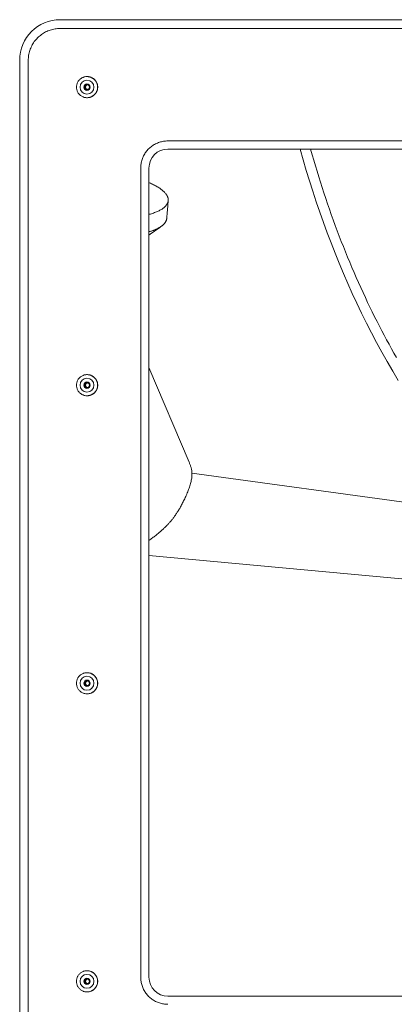
# Model space of a CAD drawing. Units: inches. Extents: x -271 to 349, y -137 to 137.
# Drawn here: x -159 to -154, y 94 to 107 of the extents above; entities that cross this region are included whole.
import ezdxf

# ---------------------------------------------------------------- set-up
doc = ezdxf.new("R2010")
doc.units = ezdxf.units.IN
doc.header["$MEASUREMENT"] = 0
doc.layers.add('Unnamed [1]', color=7, linetype='Continuous', lineweight=0)

msp = doc.modelspace()

# ---------------------------------------------------------------- linework, layer by layer
at = {"layer": 'Unnamed [1]', "color": 18, "linetype": 'Continuous', "lineweight": 0, "true_color": 0x000000}
for p, q in [((-152.0350192, 106.6609111), (-158.5532373, 106.6609111)), ((-158.5567977, 106.548196), (-152.0296769, 106.548196)), ((-159.0710276, 106.1430925), (-159.0710276, 93.0790925)), ((-158.961879, 106.1430925), (-158.961879, 93.0790925)), ((-158.2126083, 105.9360971), (-158.2119665, 105.9360971)), ((-158.2119665, 105.6660971), (-158.2126083, 105.6660971)), ((-152.0296769, 105.1149889), (-157.183873, 105.1149889)), ((-157.1821975, 105.0117072), (-152.032191, 105.0117072)), ((-157.5287505, 94.4530925), (-157.5287505, 104.7700925)), ((-157.423799, 104.7700925), (-157.423799, 94.4530925)), ((-156.9120263, 101.0199176), (-157.423799, 102.2263928)), ((-158.2126083, 102.1360969), (-158.2119665, 102.1360969)), ((-158.2119665, 101.8660974), (-158.2126083, 101.8660974)), ((-153.5979255, 100.4307244), (-156.875512, 100.8792697)), ((-157.423799, 99.8307973), (-153.7841574, 99.4936702)), ((-158.2126083, 98.3360967), (-158.2119665, 98.3360967)), ((-158.2119665, 98.0660972), (-158.2126083, 98.0660972)), ((-158.2126083, 94.5360975), (-158.2119665, 94.5360975)), ((-158.2119665, 94.266097), (-158.2126083, 94.266097)), ((-152.032191, 94.2114777), (-157.1821975, 94.2114777))]:
    msp.add_line(p, q, dxfattribs=at)
at = {"layer": 'Unnamed [1]', "color": 18, "linetype": 'Continuous', "lineweight": 0, "true_color": 0x000000, "extrusion": (0, 0, -1)}
for points in [[(158.5567977, 106.548196), (158.572877, 106.5478771), (158.5888734, 106.5469249), (158.6047697, 106.5453466), (158.6205491, 106.5431492), (158.6361945, 106.5403398), (158.6516889, 106.5369254), (158.6670153, 106.532913), (158.6821567, 106.5283096), (158.6970961, 106.5231225), (158.7118165, 106.5173585), (158.7263009, 106.5110247), (158.7405322, 106.5041282), (158.7544935, 106.496676), (158.7681678, 106.4886752), (158.781538, 106.4801329), (158.7945872, 106.471056), (158.8072984, 106.4614516), (158.8196545, 106.4513267), (158.8316385, 106.4406885), (158.8432335, 106.4295439), (158.8543774, 106.4179483), (158.8650151, 106.4059636), (158.8751394, 106.3936068), (158.8847432, 106.380895), (158.8938196, 106.3678451), (158.9023615, 106.3544741), (158.9103619, 106.3407991), (158.9178137, 106.326837), (158.9247098, 106.3126049), (158.9310432, 106.2981197), (158.9368069, 106.2833986), (158.9419938, 106.2684584), (158.9465968, 106.2533161), (158.950609, 106.2379889), (158.9540233, 106.2224936), (158.9568326, 106.2068474), (158.9590298, 106.1910671), (158.960608, 106.1751699), (158.9615601, 106.1591727), (158.961879, 106.1430925)], [(158.2126083, 105.9360971), (158.2214516, 105.9357935), (158.2302507, 105.9348931), (158.2389706, 105.9334111), (158.2475763, 105.9313629), (158.2560326, 105.9287637), (158.2643045, 105.925629), (158.2723571, 105.921974), (158.2801552, 105.9178141), (158.2876639, 105.9131646), (158.294848, 105.9080407), (158.3016725, 105.9024579), (158.3081024, 105.8964314), (158.314106, 105.88998), (158.3196651, 105.883136), (158.3247647, 105.8759351), (158.32939, 105.8684132), (158.3335261, 105.8606058), (158.3371581, 105.8525489), (158.3402711, 105.8442782), (158.3428502, 105.8358293), (158.3448806, 105.8272381), (158.3463474, 105.8185402), (158.3472357, 105.8097715), (158.3475305, 105.8009676), (158.3472221, 105.7921644), (158.3463204, 105.7833976), (158.3448408, 105.7747029), (158.3427983, 105.7661161), (158.3402081, 105.757673), (158.3370852, 105.7494094), (158.3334448, 105.741361), (158.3293021, 105.7335635), (158.3246723, 105.7260528), (158.3195703, 105.7188645), (158.3140114, 105.7120345), (158.3080107, 105.7055986), (158.3015866, 105.6995889), (158.2947702, 105.6940239), (158.2875961, 105.6889183), (158.2800985, 105.6842872), (158.272312, 105.6801452), (158.264271, 105.6765073), (158.25601, 105.6733883), (158.2475632, 105.6708031), (158.2389653, 105.6687665), (158.2302505, 105.6672934), (158.2214534, 105.6663986), (158.2126083, 105.6660971)], [(158.2069998, 105.770482), (158.2090603, 105.7710371), (158.2110728, 105.771734), (158.2130309, 105.7725664), (158.2149286, 105.7735276), (158.2167594, 105.7746111), (158.2185173, 105.7758103), (158.2201959, 105.7771188), (158.2217891, 105.77853), (158.2232906, 105.7800374), (158.2246943, 105.7816344), (158.2259938, 105.7833145), (158.2271829, 105.7850711), (158.2282555, 105.7868978), (158.2292053, 105.788788), (158.230026, 105.7907351), (158.2307115, 105.7927326), (158.2312555, 105.794774), (158.2316518, 105.7968527), (158.2318942, 105.7989622), (158.2319764, 105.801096), (158.2318943, 105.8032298), (158.231652, 105.8053394), (158.2312558, 105.8074181), (158.2307119, 105.8094594), (158.2300265, 105.8114569), (158.2292059, 105.8134039), (158.2282562, 105.815294), (158.2271837, 105.8171207), (158.2259946, 105.8188773), (158.2246952, 105.8205574), (158.2232917, 105.8221544), (158.2217903, 105.8236619), (158.2201972, 105.8250731), (158.2185186, 105.8263818), (158.2167608, 105.8275812), (158.2149301, 105.8286649), (158.2130326, 105.8296263), (158.2110745, 105.830459), (158.2090621, 105.8311563), (158.2070017, 105.8317117)], [(157.5287505, 104.7700925), (157.528479, 104.7837828), (157.5276684, 104.7974025), (157.5263248, 104.8109371), (157.5244541, 104.824372), (157.5220623, 104.8376929), (157.5191555, 104.8508852), (157.5157396, 104.8639345), (157.5118206, 104.8768263), (157.5074046, 104.8895461), (157.5024976, 104.9020794), (157.4971054, 104.9144117), (157.4912342, 104.9265286), (157.48489, 104.9384156), (157.4780786, 104.9500583), (157.4708062, 104.961442), (157.4630788, 104.9725524), (157.4549022, 104.983375), (157.4462826, 104.9938953), (157.437226, 105.0040988), (157.4277382, 105.0139711), (157.4178665, 105.0234593), (157.4076636, 105.0325165), (157.3971439, 105.0411366), (157.3863219, 105.0493135), (157.3752121, 105.0570414), (157.3638289, 105.0643142), (157.352187, 105.0711259), (157.3403006, 105.0774705), (157.3281843, 105.0833421), (157.3158527, 105.0887345), (157.3033201, 105.0936418), (157.290601, 105.0980581), (157.2777099, 105.1019773), (157.2646613, 105.1053933), (157.2514697, 105.1083003), (157.2381496, 105.1106922), (157.2247154, 105.112563), (157.2111815, 105.1139067), (157.1975626, 105.1147174), (157.183873, 105.1149889)], [(154.2461331, 102.0608774), (154.31765, 102.1808609), (154.3875111, 102.3017752), (154.4557484, 102.4235763), (154.5223901, 102.5462239), (154.5874484, 102.6696935), (154.6509316, 102.7939643), (154.712848, 102.9190157), (154.7732058, 103.0448271), (154.8320133, 103.1713776), (154.8892788, 103.2986467), (154.9450107, 103.4266137), (154.999217, 103.5552579), (155.0519063, 103.6845586), (155.1030866, 103.8144952), (155.1527664, 103.945047), (155.2009539, 104.0761933), (155.2476573, 104.2079134), (155.292885, 104.3401867), (155.3366453, 104.4729924), (155.3789463, 104.60631), (155.4197965, 104.7401187), (155.459204, 104.8743978), (155.4971772, 105.0091267)], [(154.2691744, 102.35395), (154.3007832, 102.4096921), (154.3322302, 102.4659603), (154.3635103, 102.5227538), (154.3946186, 102.5800716), (154.4255498, 102.6379132), (154.4562989, 102.6962776), (154.4868608, 102.7551642), (154.5172306, 102.8145721), (154.5474029, 102.8745005), (154.5773729, 102.9349488), (154.6071354, 102.995916), (154.6366853, 103.0574015), (154.6660176, 103.1194044), (154.6951272, 103.181924), (154.724009, 103.2449595), (154.7526579, 103.3085102), (154.7810688, 103.3725751), (154.8092367, 103.4371536), (154.8371565, 103.5022449), (154.8648263, 103.5678692), (154.8922349, 103.6340151), (154.919363, 103.7006343), (154.9461912, 103.7676788), (154.9727001, 103.8351003), (154.9988706, 103.9028507), (155.0246832, 103.9708819), (155.0501186, 104.0391457), (155.0751575, 104.1075938), (155.0997806, 104.1761782), (155.1239686, 104.2448507), (155.1477307, 104.3136242), (155.17109, 104.382543), (155.1940478, 104.4516056), (155.2166052, 104.5208107), (155.2387634, 104.590157), (155.2605239, 104.659643), (155.2818877, 104.7292676), (155.3028562, 104.7990292), (155.3234305, 104.8689266), (155.343612, 104.9389584), (155.3634019, 105.0091233)], [(157.1970116, 104.1274324), (157.1962162, 104.1368959), (157.1954209, 104.1463594), (157.1946255, 104.1558228), (157.1938301, 104.1652863), (157.1930346, 104.1747497), (157.1922392, 104.1842132), (157.1914438, 104.1936766), (157.1906483, 104.2031401), (157.1898528, 104.2126035), (157.1890574, 104.222067), (157.1882619, 104.2315304), (157.1874664, 104.2409939), (157.1866708, 104.2504573), (157.1858753, 104.2599208), (157.1850798, 104.2693842), (157.1842842, 104.2788477), (157.1834887, 104.2883111), (157.1826931, 104.2977745), (157.1818975, 104.307238), (157.1811019, 104.3167014), (157.1803063, 104.3261649), (157.1795107, 104.3356283), (157.178715, 104.3450917), (157.1779194, 104.3545552)], [(158.2126083, 102.1360971), (158.2214516, 102.1357935), (158.2302507, 102.1348931), (158.2389706, 102.1334111), (158.2475763, 102.1313629), (158.2560326, 102.1287637), (158.2643045, 102.125629), (158.2723571, 102.121974), (158.2801552, 102.1178141), (158.2876639, 102.1131646), (158.294848, 102.1080407), (158.3016725, 102.1024579), (158.3081024, 102.0964314), (158.314106, 102.08998), (158.3196651, 102.083136), (158.3247647, 102.0759351), (158.32939, 102.0684132), (158.3335261, 102.0606058), (158.3371581, 102.0525489), (158.3402711, 102.0442782), (158.3428502, 102.0358293), (158.3448806, 102.0272381), (158.3463474, 102.0185402), (158.3472357, 102.0097715), (158.3475305, 102.0009676), (158.3472221, 101.9921644), (158.3463204, 101.9833976), (158.3448408, 101.9747029), (158.3427983, 101.9661161), (158.3402081, 101.957673), (158.3370852, 101.9494094), (158.3334448, 101.941361), (158.3293021, 101.9335635), (158.3246723, 101.9260528), (158.3195703, 101.9188645), (158.3140114, 101.9120345), (158.3080107, 101.9055986), (158.3015866, 101.8995889), (158.2947702, 101.8940239), (158.2875961, 101.8889183), (158.2800985, 101.8842872), (158.272312, 101.8801452), (158.264271, 101.8765073), (158.25601, 101.8733883), (158.2475632, 101.8708031), (158.2389653, 101.8687665), (158.2302505, 101.8672934), (158.2214534, 101.8663986), (158.2126083, 101.8660971)], [(158.2069998, 101.9704818), (158.2090602, 101.9710374), (158.2110726, 101.9717347), (158.2130307, 101.9725674), (158.2149282, 101.9735288), (158.2167591, 101.9746124), (158.2185169, 101.9758117), (158.2201955, 101.9771203), (158.2217887, 101.9785314), (158.2232903, 101.9800387), (158.2246939, 101.9816356), (158.2259935, 101.9833155), (158.2271827, 101.985072), (158.2282553, 101.9868985), (158.2292051, 101.9887885), (158.2300259, 101.9907354), (158.2307114, 101.9927328), (158.2312555, 101.9947741), (158.2316518, 101.9968527), (158.2318942, 101.9989622), (158.2319764, 102.001096), (158.2318943, 102.0032298), (158.231652, 102.0053393), (158.2312558, 102.007418), (158.2307119, 102.0094594), (158.2300265, 102.0114568), (158.2292059, 102.0134038), (158.2282562, 102.0152939), (158.2271837, 102.0171205), (158.2259946, 102.018877), (158.2246952, 102.0205571), (158.2232916, 102.0221541), (158.2217902, 102.0236615), (158.2201971, 102.0250727), (158.2185185, 102.0263813), (158.2167608, 102.0275807), (158.21493, 102.0286644), (158.2130325, 102.0296259), (158.2110745, 102.0304586), (158.2090621, 102.031156), (158.2070017, 102.0317115)], [(158.2126083, 98.3360971), (158.2214516, 98.3357935), (158.2302507, 98.3348931), (158.2389706, 98.3334111), (158.2475763, 98.3313629), (158.2560326, 98.3287637), (158.2643045, 98.325629), (158.2723571, 98.321974), (158.2801552, 98.3178141), (158.2876639, 98.3131646), (158.294848, 98.3080407), (158.3016725, 98.3024579), (158.3081024, 98.2964314), (158.314106, 98.28998), (158.3196651, 98.283136), (158.3247647, 98.2759351), (158.32939, 98.2684132), (158.3335261, 98.2606058), (158.3371581, 98.2525489), (158.3402711, 98.2442782), (158.3428502, 98.2358293), (158.3448806, 98.2272381), (158.3463474, 98.2185402), (158.3472357, 98.2097715), (158.3475305, 98.2009676), (158.3472221, 98.1921644), (158.3463204, 98.1833976), (158.3448408, 98.1747029), (158.3427983, 98.1661161), (158.3402081, 98.157673), (158.3370852, 98.1494094), (158.3334448, 98.141361), (158.3293021, 98.1335635), (158.3246723, 98.1260528), (158.3195703, 98.1188645), (158.3140114, 98.1120345), (158.3080107, 98.1055986), (158.3015866, 98.0995889), (158.2947702, 98.0940239), (158.2875961, 98.0889183), (158.2800985, 98.0842872), (158.272312, 98.0801452), (158.264271, 98.0765073), (158.25601, 98.0733883), (158.2475632, 98.0708031), (158.2389653, 98.0687665), (158.2302505, 98.0672934), (158.2214534, 98.0663986), (158.2126083, 98.0660971)], [(158.2069998, 98.1704816), (158.2090602, 98.1710372), (158.2110726, 98.1717345), (158.2130307, 98.1725672), (158.2149282, 98.1735286), (158.2167591, 98.1746122), (158.2185169, 98.1758116), (158.2201955, 98.1771201), (158.2217887, 98.1785313), (158.2232903, 98.1800386), (158.2246939, 98.1816355), (158.2259935, 98.1833154), (158.2271827, 98.1850719), (158.2282553, 98.1868984), (158.2292051, 98.1887884), (158.2300259, 98.1907354), (158.2307114, 98.1927327), (158.2312555, 98.194774), (158.2316518, 98.1968527), (158.2318942, 98.1989622), (158.2319764, 98.201096), (158.2318943, 98.2032298), (158.231652, 98.2053393), (158.2312558, 98.207418), (158.2307119, 98.2094593), (158.2300265, 98.2114567), (158.2292058, 98.2134038), (158.2282561, 98.2152938), (158.2271837, 98.2171204), (158.2259946, 98.218877), (158.2246952, 98.220557), (158.2232916, 98.222154), (158.2217902, 98.2236613), (158.2201971, 98.2250726), (158.2185185, 98.2263812), (158.2167608, 98.2275806), (158.21493, 98.2286643), (158.2130325, 98.2296257), (158.2110745, 98.2304584), (158.2090621, 98.2311558), (158.2070017, 98.2317113)], [(158.2126083, 94.5360971), (158.2214516, 94.5357935), (158.2302507, 94.5348931), (158.2389706, 94.5334111), (158.2475763, 94.5313629), (158.2560326, 94.5287637), (158.2643045, 94.525629), (158.2723571, 94.521974), (158.2801552, 94.5178141), (158.2876639, 94.5131646), (158.294848, 94.5080407), (158.3016725, 94.5024579), (158.3081024, 94.4964314), (158.314106, 94.48998), (158.3196651, 94.483136), (158.3247647, 94.4759351), (158.32939, 94.4684132), (158.3335261, 94.4606058), (158.3371581, 94.4525489), (158.3402711, 94.4442782), (158.3428502, 94.4358293), (158.3448806, 94.4272381), (158.3463474, 94.4185402), (158.3472357, 94.4097715), (158.3475305, 94.4009676), (158.3472221, 94.3921644), (158.3463204, 94.3833976), (158.3448408, 94.3747029), (158.3427983, 94.3661161), (158.3402081, 94.357673), (158.3370852, 94.3494094), (158.3334448, 94.341361), (158.3293021, 94.3335635), (158.3246723, 94.3260528), (158.3195703, 94.3188645), (158.3140114, 94.3120345), (158.3080107, 94.3055986), (158.3015866, 94.2995889), (158.2947702, 94.2940239), (158.2875961, 94.2889183), (158.2800985, 94.2842872), (158.272312, 94.2801452), (158.264271, 94.2765073), (158.25601, 94.2733883), (158.2475632, 94.2708031), (158.2389653, 94.2687665), (158.2302505, 94.2672934), (158.2214534, 94.2663986), (158.2126083, 94.2660971)], [(158.2069998, 94.3704824), (158.2090605, 94.3710369), (158.211073, 94.3717334), (158.2130313, 94.3725653), (158.2149289, 94.3735263), (158.2167598, 94.3746096), (158.2185177, 94.3758087), (158.2201963, 94.3771172), (158.2217895, 94.3785284), (158.223291, 94.3800359), (158.2246946, 94.381633), (158.2259941, 94.3833132), (158.2271832, 94.38507), (158.2282557, 94.3868969), (158.2292054, 94.3887872), (158.2300261, 94.3907345), (158.2307116, 94.3927322), (158.2312556, 94.3947738), (158.2316519, 94.3968526), (158.2318942, 94.3989622), (158.2319764, 94.4010961), (158.2318943, 94.4032298), (158.231652, 94.4053392), (158.2312558, 94.4074177), (158.2307118, 94.4094587), (158.2300263, 94.4114558), (158.2292056, 94.4134025), (158.2282558, 94.4152922), (158.2271832, 94.4171184), (158.2259941, 94.4188747), (158.2246946, 94.4205544), (158.2232909, 94.4221512), (158.2217895, 94.4236584), (158.2201963, 94.4250696), (158.2185178, 94.4263783), (158.21676, 94.4275779), (158.2149293, 94.4286619), (158.2130319, 94.4296239), (158.211074, 94.4304572), (158.2090619, 94.4311555), (158.2070017, 94.4317121)], [(157.183873, 94.108196), (157.1975626, 94.1084675), (157.2111815, 94.1092782), (157.2247154, 94.1106219), (157.2381496, 94.1124927), (157.2514697, 94.1148846), (157.2646613, 94.1177916), (157.2777099, 94.1212077), (157.290601, 94.1251268), (157.3033201, 94.1295431), (157.3158527, 94.1344504), (157.3281843, 94.1398429), (157.3403006, 94.1457144), (157.352187, 94.152059), (157.3638289, 94.1588707), (157.3752121, 94.1661435), (157.3863219, 94.1738714), (157.3971439, 94.1820484), (157.4076636, 94.1906684), (157.4178665, 94.1997256), (157.4277382, 94.2092138), (157.437226, 94.2190861), (157.4462826, 94.2292896), (157.4549022, 94.2398099), (157.4630788, 94.2506325), (157.4708062, 94.2617429), (157.4780786, 94.2731267), (157.48489, 94.2847693), (157.4912342, 94.2966563), (157.4971054, 94.3087732), (157.5024976, 94.3211056), (157.5074046, 94.3336389), (157.5118206, 94.3463586), (157.5157396, 94.3592504), (157.5191555, 94.3722997), (157.5220623, 94.385492), (157.5244541, 94.3988129), (157.5263248, 94.4122479), (157.5276684, 94.4257824), (157.528479, 94.4394021), (157.5287505, 94.4530925)]]:
    msp.add_lwpolyline(points, dxfattribs=at)
at = {"layer": 'Unnamed [1]', "color": 18, "linetype": 'Continuous', "lineweight": 0, "true_color": 0x000000}
for points in [[(-158.2132673, 105.7698469), (-158.2108206, 105.7699895), (-158.2083949, 105.7703303), (-158.2060028, 105.7708614), (-158.2036568, 105.7715746), (-158.2013694, 105.7724617), (-158.1991532, 105.7735146), (-158.1970207, 105.7747253), (-158.1949843, 105.7760857), (-158.1930567, 105.7775875), (-158.1912502, 105.7792228), (-158.1895775, 105.7809834), (-158.1880511, 105.7828612), (-158.1866834, 105.784848), (-158.185487, 105.7869358), (-158.1844745, 105.7891165), (-158.1836557, 105.7913806), (-158.1830303, 105.7937138), (-158.1825955, 105.7961004), (-158.1823484, 105.7985246), (-158.182286, 105.8009708), (-158.1824054, 105.8034234), (-158.1827039, 105.8058665), (-158.1831784, 105.8082845), (-158.1838261, 105.8106617), (-158.1846442, 105.8129825), (-158.1856296, 105.815231), (-158.1867795, 105.8173918), (-158.1880911, 105.819449), (-158.1895613, 105.8213869), (-158.1911874, 105.8231899), (-158.1929644, 105.8248443), (-158.1948787, 105.8263444), (-158.1969147, 105.8276864), (-158.199057, 105.8288668), (-158.2012898, 105.8298818), (-158.2035976, 105.8307277), (-158.2059649, 105.8314009), (-158.208376, 105.8318976), (-158.2108153, 105.8322141), (-158.2132673, 105.8323469)], [(-158.0769892, 105.8010969), (-158.0772557, 105.8077196), (-158.077837, 105.8143271), (-158.0787284, 105.8209041), (-158.0799257, 105.827435), (-158.0814242, 105.8339042), (-158.0832196, 105.8402962), (-158.0853075, 105.8465955), (-158.0876833, 105.8527866), (-158.0903426, 105.8588539), (-158.093281, 105.864782), (-158.096494, 105.8705552), (-158.0999773, 105.8761582), (-158.1037262, 105.8815753), (-158.1077364, 105.8867911), (-158.1120035, 105.8917899), (-158.1165229, 105.8965564), (-158.1212884, 105.9010768), (-158.1262863, 105.9053448), (-158.1315011, 105.909356), (-158.1369173, 105.9131058), (-158.1425193, 105.9165899), (-158.1482916, 105.9198037), (-158.1542186, 105.9227428), (-158.160285, 105.9254028), (-158.1664751, 105.9277791), (-158.1727734, 105.9298674), (-158.1791644, 105.9316631), (-158.1856326, 105.9331618), (-158.1921624, 105.934359), (-158.1987384, 105.9352502), (-158.2053449, 105.9358311), (-158.2119665, 105.9360971)], [(-158.0769892, 105.8010969), (-158.0772558, 105.7944742), (-158.077837, 105.7878666), (-158.0787285, 105.7812897), (-158.0799257, 105.7747588), (-158.0814243, 105.7682897), (-158.0832197, 105.7618977), (-158.0853076, 105.7555984), (-158.0876834, 105.7494073), (-158.0903427, 105.74334), (-158.0932812, 105.737412), (-158.0964942, 105.7316387), (-158.0999774, 105.7260358), (-158.1037264, 105.7206187), (-158.1077366, 105.7154029), (-158.1120036, 105.7104041), (-158.1165231, 105.7056376), (-158.1212886, 105.7011172), (-158.1262865, 105.6968493), (-158.1315013, 105.6928381), (-158.1369174, 105.6890883), (-158.1425194, 105.6856042), (-158.1482917, 105.6823904), (-158.1542188, 105.6794513), (-158.1602851, 105.6767914), (-158.1664752, 105.674415), (-158.1727735, 105.6723268), (-158.1791645, 105.6705311), (-158.1856327, 105.6690324), (-158.1921625, 105.6678352), (-158.1987384, 105.666944), (-158.2053449, 105.6663631), (-158.2119665, 105.6660971)], [(-157.423799, 104.5838465), (-157.4188155, 104.5817715), (-157.4047934, 104.5756957), (-157.3911363, 104.5695362), (-157.3778496, 104.5632968), (-157.3649389, 104.5569811), (-157.3524098, 104.5505931), (-157.3402677, 104.5441363), (-157.3285182, 104.5376147), (-157.3171667, 104.5310319), (-157.3062189, 104.5243917), (-157.2956802, 104.5176979), (-157.285556, 104.5109542), (-157.2758521, 104.5041644), (-157.2665738, 104.4973322), (-157.2577267, 104.4904615), (-157.2493163, 104.4835559), (-157.2413481, 104.4766192), (-157.2338277, 104.4696553), (-157.2267605, 104.4626677), (-157.2201521, 104.4556604), (-157.214008, 104.448637), (-157.2083337, 104.4416014), (-157.2031347, 104.4345573), (-157.1984166, 104.4275083)], [(-157.1779194, 104.3545551), (-157.1787427, 104.3477219), (-157.1800583, 104.340934), (-157.1818636, 104.3341953), (-157.1841562, 104.3275091), (-157.1869335, 104.3208793), (-157.190193, 104.3143093), (-157.1939322, 104.3078029), (-157.1981486, 104.3013636), (-157.2028396, 104.2949951), (-157.2080027, 104.288701), (-157.2136354, 104.2824848), (-157.2197352, 104.2763503), (-157.2262996, 104.2703011), (-157.233326, 104.2643406), (-157.2408119, 104.2584727), (-157.2487549, 104.2527009), (-157.2571516, 104.2470286), (-157.2659963, 104.2414588), (-157.2752824, 104.2359942), (-157.2850034, 104.2306376), (-157.2951527, 104.2253917), (-157.3057238, 104.2202591), (-157.3167101, 104.2152428), (-157.3281052, 104.2103454), (-157.3399024, 104.2055696), (-157.3520953, 104.2009182), (-157.3646772, 104.196394), (-157.3776417, 104.1919996), (-157.3909822, 104.1877379), (-157.4046922, 104.1836116), (-157.4187651, 104.1796233), (-157.423799, 104.1782811)], [(-157.1984166, 104.4275083), (-157.1965119, 104.4244369), (-157.1946979, 104.4213659), (-157.1929748, 104.4182957), (-157.1913425, 104.4152264), (-157.1898012, 104.4121586), (-157.188351, 104.4090925), (-157.1869919, 104.4060283), (-157.1857241, 104.4029665), (-157.1845476, 104.3999074), (-157.1834625, 104.3968512), (-157.182469, 104.3937983), (-157.181567, 104.390749), (-157.1807567, 104.3877036), (-157.1800382, 104.3846625), (-157.1794115, 104.381626), (-157.1788768, 104.3785943), (-157.1784341, 104.3755678), (-157.1780835, 104.3725469), (-157.1778251, 104.3695318), (-157.177659, 104.3665229), (-157.1775853, 104.3635204), (-157.1776041, 104.3605248), (-157.1777154, 104.3575362), (-157.1779194, 104.3545551)], [(-157.1970116, 104.1274322), (-157.1974959, 104.1229435), (-157.1981924, 104.1184739), (-157.1991002, 104.1140242), (-157.2002188, 104.1095957), (-157.2015475, 104.1051893), (-157.2030855, 104.100806), (-157.2048322, 104.0964468), (-157.206787, 104.0921128), (-157.2089491, 104.0878049), (-157.2113178, 104.0835243), (-157.2138925, 104.0792718), (-157.2166725, 104.0750486), (-157.2196571, 104.0708557), (-157.2228456, 104.066694), (-157.2262373, 104.0625647), (-157.2298316, 104.0584686), (-157.2336278, 104.0544069), (-157.2376252, 104.0503806), (-157.241823, 104.0463906), (-157.2462207, 104.042438), (-157.2508176, 104.0385239), (-157.2556129, 104.0346491), (-157.2606059, 104.0308149), (-157.2657961, 104.0270221)], [(-157.423799, 103.9143349), (-157.4089357, 103.9249354), (-157.4027123, 103.9293739), (-157.3964888, 103.9338125), (-157.3902653, 103.9382511), (-157.3840418, 103.9426896), (-157.3778183, 103.9471282), (-157.3715948, 103.9515668), (-157.3653714, 103.9560053), (-157.3591479, 103.9604439), (-157.3529244, 103.9648825), (-157.3467009, 103.9693211), (-157.3404774, 103.9737596), (-157.3342539, 103.9781982), (-157.3280305, 103.9826368), (-157.321807, 103.9870753), (-157.3155835, 103.9915139), (-157.30936, 103.9959525), (-157.3031365, 104.000391), (-157.296913, 104.0048296), (-157.2906895, 104.0092682), (-157.2844661, 104.0137067), (-157.2782426, 104.0181453), (-157.2720191, 104.0225839), (-157.2657956, 104.0270224)], [(-157.2657961, 104.0270221), (-157.2708955, 104.0234669), (-157.276169, 104.0199506), (-157.2816152, 104.0164739), (-157.2872325, 104.0130375), (-157.2930194, 104.0096419), (-157.2989744, 104.0062879), (-157.3050959, 104.0029761), (-157.3113826, 103.9997072), (-157.3178328, 103.996482), (-157.3244451, 103.9933009), (-157.3312179, 103.9901648), (-157.3381498, 103.9870743), (-157.3452392, 103.98403), (-157.3524846, 103.9810327), (-157.3598845, 103.9780829), (-157.3674374, 103.9751815), (-157.3751417, 103.9723289), (-157.3829961, 103.969526), (-157.3909988, 103.9667734), (-157.3991486, 103.9640717), (-157.4074437, 103.9614216), (-157.4158828, 103.9588238), (-157.423799, 103.9564762)], [(-157.423799, 103.9146064), (-157.4231313, 103.9150433), (-157.4223862, 103.9155344), (-157.4216451, 103.9160265), (-157.4209081, 103.9165195), (-157.4201752, 103.9170135), (-157.4194464, 103.9175083), (-157.4187217, 103.9180041), (-157.418001, 103.9185007), (-157.4172845, 103.9189983), (-157.4165721, 103.9194968), (-157.4158639, 103.9199961), (-157.4151597, 103.9204964)], [(-158.0769892, 102.0010967), (-158.0772557, 102.0077194), (-158.077837, 102.014327), (-158.0787284, 102.0209041), (-158.0799256, 102.027435), (-158.0814241, 102.0339042), (-158.0832195, 102.0402963), (-158.0853073, 102.0465957), (-158.0876831, 102.0527868), (-158.0903424, 102.0588542), (-158.0932808, 102.0647823), (-158.0964939, 102.0705556), (-158.099977, 102.0761586), (-158.103726, 102.0815757), (-158.1077362, 102.0867914), (-158.1120032, 102.0917901), (-158.1165227, 102.0965565), (-158.1212882, 102.1010767), (-158.1262861, 102.1053445), (-158.1315009, 102.1093554), (-158.1369171, 102.113105), (-158.1425191, 102.1165888), (-158.1482914, 102.1198024), (-158.1542185, 102.1227413), (-158.1602849, 102.1254011), (-158.166475, 102.1277773), (-158.1727734, 102.1298655), (-158.1791644, 102.1316612), (-158.1856326, 102.13316), (-158.1921624, 102.1343574), (-158.1987384, 102.135249), (-158.2053449, 102.1358303), (-158.2119665, 102.1360969)], [(-158.2132673, 101.9698467), (-158.2108206, 101.9699893), (-158.2083949, 101.9703302), (-158.2060028, 101.9708612), (-158.2036568, 101.9715744), (-158.2013694, 101.9724616), (-158.1991532, 101.9735146), (-158.1970207, 101.9747253), (-158.1949843, 101.9760857), (-158.1930566, 101.9775876), (-158.1912502, 101.9792229), (-158.1895775, 101.9809835), (-158.1880511, 101.9828612), (-158.1866834, 101.9848481), (-158.185487, 101.9869359), (-158.1844744, 101.9891165), (-158.1836556, 101.9913806), (-158.1830303, 101.9937137), (-158.1825954, 101.9961002), (-158.1823483, 101.9985243), (-158.1822859, 102.0009705), (-158.1824053, 102.0034229), (-158.1827037, 102.0058659), (-158.1831783, 102.0082839), (-158.183826, 102.0106611), (-158.184644, 102.0129819), (-158.1856294, 102.0152305), (-158.1867793, 102.0173913), (-158.1880909, 102.0194486), (-158.1895612, 102.0213867), (-158.1911873, 102.02319), (-158.1929642, 102.0248447), (-158.1948785, 102.0263451), (-158.1969146, 102.0276875), (-158.1990568, 102.0288681), (-158.2012897, 102.0298833), (-158.2035975, 102.0307293), (-158.2059648, 102.0314024), (-158.2083759, 102.0318988), (-158.2108153, 102.0322148), (-158.2132673, 102.0323467)], [(-158.0769892, 102.0010967), (-158.0772558, 101.994474), (-158.077837, 101.9878665), (-158.0787285, 101.9812895), (-158.0799257, 101.9747588), (-158.0814243, 101.9682896), (-158.0832197, 101.9618977), (-158.0853076, 101.9555985), (-158.0876834, 101.9494074), (-158.0903427, 101.9433402), (-158.0932812, 101.9374121), (-158.0964942, 101.9316389), (-158.0999774, 101.9260359), (-158.1037264, 101.9206188), (-158.1077366, 101.915403), (-158.1120036, 101.910404), (-158.116523, 101.9056374), (-158.1212885, 101.9011169), (-158.1262865, 101.8968487), (-158.1315012, 101.8928374), (-158.1369174, 101.8890874), (-158.1425194, 101.8856031), (-158.1482917, 101.8823891), (-158.1542187, 101.8794498), (-158.1602851, 101.8767898), (-158.1664752, 101.8744134), (-158.1727735, 101.8723252), (-158.1791645, 101.8705295), (-158.1856326, 101.869031), (-158.1921624, 101.8678341), (-158.1987384, 101.8669432), (-158.2053449, 101.8663628), (-158.2119665, 101.8660974)], [(-157.1196878, 100.2965726), (-157.113993, 100.3047381), (-157.1082947, 100.312924), (-157.1025892, 100.3211508), (-157.0968728, 100.3294388), (-157.0911421, 100.3378087), (-157.0853935, 100.3462807), (-157.0796232, 100.3548754), (-157.0738279, 100.3636131), (-157.0680037, 100.3725143), (-157.0621472, 100.3815995), (-157.0562548, 100.3908891), (-157.0503229, 100.4004035), (-157.0443478, 100.4101632), (-157.038326, 100.4201885), (-157.0322538, 100.4305), (-157.0261278, 100.4411181), (-157.0199442, 100.4520632), (-157.0136996, 100.4633558), (-157.0073903, 100.4750162), (-157.0010126, 100.487065), (-156.9945508, 100.4995467), (-156.9880087, 100.512466), (-156.9814131, 100.5257833), (-156.9747904, 100.5394592), (-156.9681671, 100.5534542), (-156.9615697, 100.5677287), (-156.9550249, 100.5822432), (-156.9485591, 100.5969583), (-156.9421988, 100.6118344), (-156.9359706, 100.626832), (-156.929901, 100.6419116), (-156.9240165, 100.6570337), (-156.9183435, 100.6721588), (-156.9129081, 100.6872474), (-156.907736, 100.70226), (-156.9028531, 100.7171569), (-156.8982853, 100.7318988), (-156.8940585, 100.7464461), (-156.8901984, 100.7607592), (-156.8867309, 100.7747987), (-156.8836819, 100.788525), (-156.8810773, 100.8018987), (-156.8789428, 100.8148801), (-156.8773045, 100.8274298), (-156.8761521, 100.8395521), (-156.8754429, 100.8512912), (-156.8751539, 100.862667), (-156.8752616, 100.8736997), (-156.8757431, 100.8844092), (-156.876575, 100.8948157), (-156.8777341, 100.9049392), (-156.8791973, 100.9147997), (-156.8809413, 100.9244173), (-156.882943, 100.9338122), (-156.8851792, 100.9430042), (-156.8876265, 100.9520136), (-156.890262, 100.9608603), (-156.8930622, 100.9695644), (-156.8960042, 100.9781459), (-156.8990645, 100.986625), (-156.9022201, 100.9950216), (-156.9054478, 101.0033559), (-156.9087242, 101.0116479), (-156.9120263, 101.0199176)], [(-157.423799, 100.0230113), (-157.4225664, 100.0238183), (-157.411891, 100.0310139), (-157.4011969, 100.0384171), (-157.3905097, 100.0459996), (-157.379855, 100.053733), (-157.3692584, 100.0615892), (-157.3587454, 100.0695397), (-157.3483415, 100.0775564), (-157.3380724, 100.0856109), (-157.3279637, 100.0936749), (-157.3180409, 100.1017202), (-157.3083295, 100.1097185), (-157.2988552, 100.1176415), (-157.2896436, 100.1254609), (-157.2807201, 100.1331484), (-157.2720872, 100.1406969), (-157.2637226, 100.1481215), (-157.2556152, 100.1554274), (-157.2477538, 100.1626198), (-157.2401272, 100.1697038), (-157.2327243, 100.1766846), (-157.2255338, 100.1835673), (-157.2185446, 100.1903572), (-157.2117455, 100.1970593), (-157.2051253, 100.2036789), (-157.1986729, 100.210221), (-157.1923769, 100.2166909), (-157.1862264, 100.2230937), (-157.18021, 100.2294345), (-157.1743166, 100.2357186), (-157.168535, 100.2419511), (-157.1628541, 100.2481371), (-157.1572626, 100.2542819), (-157.1517494, 100.2603905), (-157.1463033, 100.2664682), (-157.1409131, 100.27252), (-157.1355677, 100.2785512), (-157.1302557, 100.284567), (-157.1249662, 100.2905724), (-157.1196878, 100.2965726)], [(-158.0769892, 98.2010974), (-158.0772558, 98.2077201), (-158.077837, 98.2143277), (-158.0787285, 98.2209046), (-158.0799257, 98.2274354), (-158.0814243, 98.2339045), (-158.0832197, 98.2402964), (-158.0853076, 98.2465957), (-158.0876834, 98.2527867), (-158.0903427, 98.258854), (-158.0932812, 98.264782), (-158.0964942, 98.2705552), (-158.0999774, 98.2761582), (-158.1037264, 98.2815753), (-158.1077366, 98.2867911), (-158.1120036, 98.2917901), (-158.116523, 98.2965567), (-158.1212885, 98.3010772), (-158.1262865, 98.3053454), (-158.1315012, 98.3093567), (-158.1369174, 98.3131068), (-158.1425194, 98.316591), (-158.1482917, 98.319805), (-158.1542187, 98.3227443), (-158.1602851, 98.3254043), (-158.1664752, 98.3277807), (-158.1727735, 98.329869), (-158.1791645, 98.3316646), (-158.1856326, 98.3331631), (-158.1921624, 98.33436), (-158.1987384, 98.3352509), (-158.2053449, 98.3358313), (-158.2119665, 98.3360967)], [(-158.2132673, 98.1698474), (-158.2108205, 98.1699881), (-158.2083948, 98.1703276), (-158.2060027, 98.1708577), (-158.2036568, 98.1715702), (-158.2013694, 98.172457), (-158.1991532, 98.17351), (-158.1970207, 98.1747209), (-158.1949844, 98.1760817), (-158.1930567, 98.1775842), (-158.1912503, 98.1792202), (-158.1895776, 98.1809815), (-158.1880512, 98.1828601), (-158.1866836, 98.1848478), (-158.1854872, 98.1869364), (-158.1844747, 98.1891178), (-158.1836559, 98.1913825), (-158.1830305, 98.1937161), (-158.1825957, 98.196103), (-158.1823485, 98.1985274), (-158.1822861, 98.2009738), (-158.1824056, 98.2034263), (-158.182704, 98.2058693), (-158.1831785, 98.2082872), (-158.1838262, 98.2106642), (-158.1846442, 98.2129847), (-158.1856296, 98.2152329), (-158.1867795, 98.2173933), (-158.188091, 98.21945), (-158.1895613, 98.2213875), (-158.1911874, 98.2231901), (-158.1929644, 98.224844), (-158.1948786, 98.2263436), (-158.1969147, 98.2276853), (-158.199057, 98.2288653), (-158.2012898, 98.2298802), (-158.2035976, 98.2307261), (-158.2059649, 98.2313994), (-158.208376, 98.2318965), (-158.2108153, 98.2322137), (-158.2132673, 98.2323474)], [(-158.0769892, 98.2010974), (-158.0772557, 98.1944747), (-158.077837, 98.1878671), (-158.0787284, 98.1812901), (-158.0799256, 98.1747592), (-158.0814241, 98.1682899), (-158.0832195, 98.1618978), (-158.0853073, 98.1555984), (-158.0876831, 98.1494073), (-158.0903424, 98.1433399), (-158.0932808, 98.1374118), (-158.0964938, 98.1316385), (-158.099977, 98.1260355), (-158.103726, 98.1206185), (-158.1077362, 98.1154028), (-158.1120032, 98.110404), (-158.1165226, 98.1056377), (-158.1212882, 98.1011174), (-158.1262861, 98.0968497), (-158.1315009, 98.0928388), (-158.1369171, 98.0890892), (-158.1425191, 98.0856054), (-158.1482914, 98.0823918), (-158.1542185, 98.0794528), (-158.1602849, 98.0767931), (-158.166475, 98.0744168), (-158.1727734, 98.0723286), (-158.1791644, 98.0705329), (-158.1856326, 98.0690341), (-158.1921624, 98.0678367), (-158.1987384, 98.0669451), (-158.2053449, 98.0663638), (-158.2119665, 98.0660972)], [(-158.0769892, 94.4010973), (-158.0772557, 94.40772), (-158.077837, 94.4143276), (-158.0787284, 94.4209047), (-158.0799256, 94.4274356), (-158.0814242, 94.433905), (-158.0832196, 94.4402971), (-158.0853075, 94.4465965), (-158.0876833, 94.4527877), (-158.0903426, 94.4588551), (-158.0932811, 94.4647832), (-158.0964941, 94.4705565), (-158.0999773, 94.4761594), (-158.1037263, 94.4815763), (-158.1077365, 94.4867919), (-158.1120036, 94.4917904), (-158.116523, 94.4965565), (-158.1212885, 94.5010763), (-158.1262865, 94.5053437), (-158.1315013, 94.5093542), (-158.1369174, 94.5131033), (-158.1425194, 94.5165867), (-158.1482917, 94.5197999), (-158.1542188, 94.5227385), (-158.1602852, 94.5253981), (-158.1664753, 94.5277741), (-158.1727736, 94.5298623), (-158.1791646, 94.5316582), (-158.1856327, 94.5331573), (-158.1921625, 94.5343552), (-158.1987384, 94.5352475), (-158.2053449, 94.5358297), (-158.2119665, 94.5360975)], [(-158.2132673, 94.3698473), (-158.2108206, 94.3699897), (-158.2083949, 94.3703304), (-158.2060027, 94.3708614), (-158.2036567, 94.3715744), (-158.2013693, 94.3724614), (-158.1991531, 94.3735143), (-158.1970205, 94.374725), (-158.1949841, 94.3760853), (-158.1930564, 94.3775872), (-158.1912499, 94.3792224), (-158.1895772, 94.380983), (-158.1880508, 94.3828608), (-158.1866831, 94.3848477), (-158.1854868, 94.3869356), (-158.1844742, 94.3891163), (-158.1836555, 94.3913806), (-158.1830302, 94.3937139), (-158.1825954, 94.3961005), (-158.1823484, 94.3985249), (-158.182286, 94.4009712), (-158.1824056, 94.4034238), (-158.1827041, 94.405867), (-158.1831787, 94.408285), (-158.1838265, 94.4106622), (-158.1846446, 94.412983), (-158.1856301, 94.4152315), (-158.1867801, 94.4173921), (-158.1880917, 94.4194491), (-158.1895619, 94.4213868), (-158.191188, 94.4231895), (-158.1929649, 94.4248435), (-158.1948792, 94.4263432), (-158.1969152, 94.4276849), (-158.1990573, 94.4288649), (-158.2012901, 94.4298797), (-158.2035978, 94.4307256), (-158.205965, 94.431399), (-158.2083761, 94.4318961), (-158.2108153, 94.4322134), (-158.2132673, 94.4323473)], [(-158.0769892, 94.4010973), (-158.0772557, 94.3944746), (-158.077837, 94.387867), (-158.0787284, 94.3812901), (-158.0799257, 94.3747593), (-158.0814242, 94.3682902), (-158.0832197, 94.3618983), (-158.0853075, 94.3555991), (-158.0876834, 94.349408), (-158.0903427, 94.3433408), (-158.0932812, 94.3374128), (-158.0964942, 94.3316395), (-158.0999774, 94.3260365), (-158.1037264, 94.3206194), (-158.1077366, 94.3154036), (-158.1120037, 94.3104046), (-158.1165231, 94.305638), (-158.1212886, 94.3011174), (-158.1262865, 94.2968491), (-158.1315013, 94.2928377), (-158.1369174, 94.2890876), (-158.1425194, 94.2856033), (-158.1482917, 94.2823892), (-158.1542188, 94.2794498), (-158.1602851, 94.2767897), (-158.1664752, 94.2744132), (-158.1727735, 94.2723249), (-158.1791644, 94.2705293), (-158.1856326, 94.2690307), (-158.1921624, 94.2678337), (-158.1987384, 94.2669428), (-158.2053449, 94.2663624), (-158.2119665, 94.266097)]]:
    msp.add_lwpolyline(points, dxfattribs=at)
for centre, radius, start, end in [((-158.5532373, 106.1430925), 0.5178186, 90, 180), ((-158.2134509, 105.8010971), 0.089, 90, 270), ((-158.2134509, 105.8010971), 0.04125, 90, 270), ((-158.2132676, 105.8010971), 0.0312448, 90, 180), ((-158.2007334, 105.8010971), 0.0312448, 101.57206073, 180), ((-158.2134509, 105.8010971), 0.089, 270, 90), ((-158.2134509, 105.8010971), 0.04125, 270, 90), ((-158.2126079, 105.8010971), 0.135, 270, 90), ((-158.2119665, 105.8010971), 0.135, 0, 90), ((-158.2132676, 105.8010971), 0.0312448, 180, 270), ((-158.2007334, 105.8010971), 0.0312448, 180, 258.43232306), ((-158.2119665, 105.8010971), 0.135, 270, 0), ((-157.1821975, 104.7700925), 0.2416148, 90, 180), ((-158.2134509, 102.0010971), 0.089, 90, 270), ((-158.2134509, 102.0010971), 0.089, 270, 90), ((-158.2126079, 102.0010971), 0.135, 270, 90), ((-158.2119665, 102.0010971), 0.135, 0, 90), ((-158.2134509, 102.0010971), 0.04125, 90, 270), ((-158.2132676, 102.0010971), 0.0312448, 90, 180), ((-158.2132676, 102.0010971), 0.0312448, 180, 270), ((-158.2007334, 102.0010971), 0.0312448, 101.57206073, 180), ((-158.2007334, 102.0010971), 0.0312448, 180, 258.43232305), ((-158.2134509, 102.0010971), 0.04125, 270, 90), ((-158.2119665, 102.0010971), 0.135, 270, 0), ((-158.2134509, 98.2010971), 0.089, 90, 270), ((-158.2134509, 98.2010971), 0.089, 270, 90), ((-158.2126079, 98.2010971), 0.135, 270, 90), ((-158.2119665, 98.2010971), 0.135, 0, 90), ((-158.2134509, 98.2010971), 0.04125, 90, 270), ((-158.2132676, 98.2010971), 0.0312448, 90, 180), ((-158.2132676, 98.2010971), 0.0312448, 180, 270), ((-158.2007334, 98.2010971), 0.0312448, 101.57206073, 180), ((-158.2007334, 98.2010971), 0.0312448, 180, 258.43232306), ((-158.2134509, 98.2010971), 0.04125, 270, 90), ((-158.2119665, 98.2010971), 0.135, 270, 0), ((-158.2126079, 94.4010971), 0.135, 270, 90), ((-158.2119665, 94.4010971), 0.135, 0, 90), ((-158.2134509, 94.4010971), 0.089, 90, 270), ((-158.2134509, 94.4010971), 0.04125, 90, 270), ((-158.2132676, 94.4010971), 0.0312448, 90, 180), ((-158.2132676, 94.4010971), 0.0312448, 180, 270), ((-158.2007334, 94.4010971), 0.0312448, 101.57206073, 180), ((-158.2007334, 94.4010971), 0.0312448, 180, 258.43232306), ((-158.2134509, 94.4010971), 0.089, 270, 90), ((-158.2134509, 94.4010971), 0.04125, 270, 90), ((-158.2119665, 94.4010971), 0.135, 270, 0), ((-157.1821975, 94.4530925), 0.2416148, 180, 270)]:
    msp.add_arc(centre, radius, start, end, dxfattribs=at)

doc.saveas('drawing.dxf')
